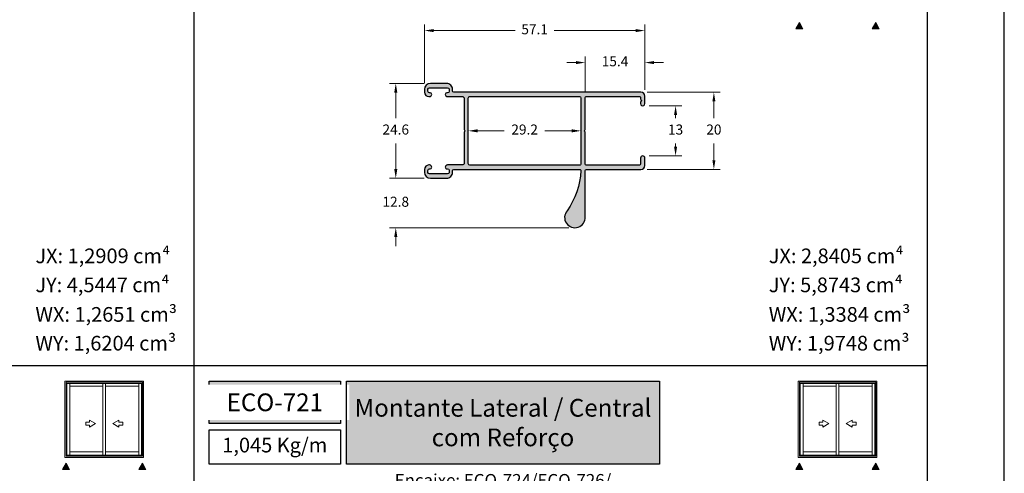
# Model space of a CAD drawing. Units: millimetres. Extents: x 0 to 6176, y 0 to 397.
# Drawn here: x 3839 to 3967, y 92 to 151 of the extents above; entities that cross this region are included whole.
import ezdxf

# ---------------------------------------------------------------- set-up
doc = ezdxf.new("R2010")
doc.units = ezdxf.units.MM
for name, color, linetype in [('Camada 1', 7, 'Continuous'), ('Default', 7, 'Continuous'), ('Layout 2 - Gride', 253, 'Continuous')]:
    doc.layers.add(name, color=color, linetype=linetype)
doc.layers.add('CINZA', color=7, linetype='Continuous', true_color=0x58595a)
doc.layers.add('Cotas-Perfil', color=7, linetype='Continuous', lineweight=0)
doc.layers.add('Level 1', color=7, linetype='Continuous', lineweight=0)
doc.styles.add('Perfil-01', font='TitilliumWeb-Light.ttf', dxfattribs={"height": 1.3})
doc.dimstyles.new('Cota-Perfil 1-2', dxfattribs={"dimtxt": 1.3, "dimasz": 1.2, "dimexe": 0.8, "dimexo": 0.8, "dimgap": 1, "dimtad": 0, "dimtih": 1, "dimtoh": 1, "dimdec": 1, "dimlfac": 2, "dimzin": 11, "dimdsep": 46, "dimtxsty": 'Perfil-01', "dimcen": 0.09, "dimadec": 1, "dimazin": 3, "dimtfac": 1, "dimtdec": 1, "dimtofl": 0, "dimtmove": 0, "dimatfit": 1, "dimfxl": 1, "dimfrac": 2, "dimtzin": 11, "dimlwd": 0, "dimlwe": 0, "dimarcsym": 0})

# ---------------------------------------------------------------- blocks, each defined once
blk = doc.blocks.new('*D502')
at = {"layer": 'Cotas-Perfil', "color": 0, "lineweight": 0}
for p, q in [((3920.582290943238, 139.5690085849976), (3924.804265128075, 139.5690085849976)), ((3924.004265128075, 138.3690085849976), (3924.004265128075, 137.9746809097887)), ((3924.004265128075, 134.2617818060089), (3924.004265128075, 134.6561094812173)), ((3920.596221656383, 133.0617818060089), (3924.804265128075, 133.0617818060089))]:
    blk.add_line(p, q, dxfattribs=at)
at = {"layer": 'Cotas-Perfil', "color": 0}
for points in [[(3924.204265128075, 138.3690085849976), (3923.804265128075, 138.3690085849976), (3924.004265128075, 139.5690085849976)], [(3923.804265128075, 134.2617818060089), (3924.204265128075, 134.2617818060089), (3924.004265128075, 133.0617818060089)]]:
    blk.add_solid(points, dxfattribs=at)
at = {"layer": 'Cotas-Perfil', "color": 0, "insert": (3924.004265128075, 136.315395195503), "char_height": 1.3, "attachment_point": 5, "style": 'Perfil-01'}
blk.add_mtext('13', dxfattribs=at)
blk = doc.blocks.new('*D503')
at = {"layer": 'Cotas-Perfil', "color": 0, "lineweight": 0}
for p, q in [((3912.295343341574, 141.3665223353728), (3912.295343341574, 145.9552796534791)), ((3920.020341474823, 141.6165370404934), (3920.020341474823, 145.9552796534791)), ((3911.095343341574, 145.1552796534791), (3909.895343341574, 145.1552796534791)), ((3921.220341474823, 145.1552796534791), (3922.420341474823, 145.1552796534791))]:
    blk.add_line(p, q, dxfattribs=at)
at = {"layer": 'Cotas-Perfil', "color": 0}
for points in [[(3911.095343341574, 144.9552796534791), (3911.095343341574, 145.355279653479), (3912.295343341574, 145.1552796534791)], [(3921.220341474823, 145.355279653479), (3921.220341474823, 144.9552796534791), (3920.020341474823, 145.1552796534791)]]:
    blk.add_solid(points, dxfattribs=at)
at = {"layer": 'Cotas-Perfil', "color": 0, "insert": (3916.157842408199, 145.1552796534791), "char_height": 1.3, "attachment_point": 5, "style": 'Perfil-01'}
blk.add_mtext('15.4', dxfattribs=at)
blk = doc.blocks.new('*D504')
at = {"layer": 'Cotas-Perfil', "color": 0, "lineweight": 0}
for p, q in [((3897.145351167341, 137.1165296927689), (3897.145351167341, 137.1165296880063)), ((3911.745320741103, 137.1165296927689), (3911.745320741103, 137.1165296880063)), ((3898.345351167341, 136.3165296880063), (3901.812907382794, 136.3165296880063)), ((3910.545320741103, 136.3165296880063), (3907.077764525651, 136.3165296880063))]:
    blk.add_line(p, q, dxfattribs=at)
at = {"layer": 'Cotas-Perfil', "color": 0}
for points in [[(3898.345351167341, 136.5165296880063), (3898.345351167341, 136.1165296880063), (3897.145351167341, 136.3165296880063)], [(3910.545320741103, 136.1165296880063), (3910.545320741103, 136.5165296880063), (3911.745320741103, 136.3165296880063)]]:
    blk.add_solid(points, dxfattribs=at)
at = {"layer": 'Cotas-Perfil', "color": 0, "insert": (3904.445335954222, 136.3165296880063), "char_height": 1.3, "attachment_point": 5, "style": 'Perfil-01'}
blk.add_mtext('29.2', dxfattribs=at)
blk = doc.blocks.new('*D505')
at = {"color": 0, "lineweight": 0}
for p, q in [((3891.445341475432, 142.466522343919), (3886.955685335852, 142.466522343919)), ((3887.755685335852, 141.266522343919), (3887.755685335852, 137.9758080539027)), ((3887.755685335852, 131.366522335315), (3887.755685335852, 134.6572366253313)), ((3891.445341475432, 130.166522335315), (3886.955685335852, 130.166522335315))]:
    blk.add_line(p, q, dxfattribs=at)
at = {"color": 0}
for points in [[(3887.955685335852, 141.266522343919), (3887.555685335852, 141.266522343919), (3887.755685335852, 142.466522343919)], [(3887.555685335852, 131.366522335315), (3887.955685335852, 131.366522335315), (3887.755685335852, 130.166522335315)]]:
    blk.add_solid(points, dxfattribs=at)
at = {"color": 0, "insert": (3887.755685335852, 136.316522339617), "char_height": 1.3, "attachment_point": 5, "style": 'Perfil-01'}
blk.add_mtext('24.6', dxfattribs=at)
blk = doc.blocks.new('*D506')
at = {"color": 0, "lineweight": 0}
for p, q in [((3891.470341474858, 142.4915223434319), (3891.470341474858, 150.0995148028324)), ((3892.670341474858, 149.2995148028324), (3903.202055760555, 149.2995148028324)), ((3918.820341474824, 149.2995148028324), (3908.288627189126, 149.2995148028324)), ((3920.020341474823, 141.6165370404934), (3920.020341474823, 150.0995148028324))]:
    blk.add_line(p, q, dxfattribs=at)
at = {"color": 0}
for points in [[(3892.670341474858, 149.4995148028324), (3892.670341474858, 149.0995148028324), (3891.470341474858, 149.2995148028324)], [(3918.820341474824, 149.0995148028324), (3918.820341474824, 149.4995148028324), (3920.020341474823, 149.2995148028324)]]:
    blk.add_solid(points, dxfattribs=at)
at = {"color": 0, "insert": (3905.745341474841, 149.2995148028324), "char_height": 1.3, "attachment_point": 5, "style": 'Perfil-01'}
blk.add_mtext('57.1', dxfattribs=at)
blk = doc.blocks.new('*D507')
at = {"color": 0, "lineweight": 0}
for p, q in [((3920.320341474858, 141.3165223358021), (3929.766359454226, 141.3165223358021)), ((3928.966359454226, 140.1165223358021), (3928.966359454226, 137.9758080500878)), ((3928.966359454226, 132.5165223358021), (3928.966359454226, 134.6572366215164)), ((3920.320341474858, 131.3165223358021), (3929.766359454226, 131.3165223358021))]:
    blk.add_line(p, q, dxfattribs=at)
at = {"color": 0}
for points in [[(3929.166359454226, 140.1165223358021), (3928.766359454226, 140.1165223358021), (3928.966359454226, 141.3165223358021)], [(3928.766359454226, 132.5165223358021), (3929.166359454226, 132.5165223358021), (3928.966359454226, 131.3165223358021)]]:
    blk.add_solid(points, dxfattribs=at)
at = {"color": 0, "insert": (3928.966359454226, 136.3165223358021), "char_height": 1.3, "attachment_point": 5, "style": 'Perfil-01'}
blk.add_mtext('20', dxfattribs=at)
blk = doc.blocks.new('*D508')
at = {"color": 0, "lineweight": 0}
for p, q in [((3887.755685335852, 131.366522335315), (3887.755685335852, 132.566522335315)), ((3891.445341475432, 130.166522335315), (3886.955685335852, 130.166522335315)), ((3910.163954073977, 123.7665370408229), (3886.955685335852, 123.7665370408229)), ((3887.755685335852, 122.5665370408229), (3887.755685335852, 121.3665370408229))]:
    blk.add_line(p, q, dxfattribs=at)
at = {"color": 0}
for points in [[(3887.555685335852, 131.366522335315), (3887.955685335852, 131.366522335315), (3887.755685335852, 130.166522335315)], [(3887.955685335852, 122.5665370408229), (3887.555685335852, 122.5665370408229), (3887.755685335852, 123.7665370408229)]]:
    blk.add_solid(points, dxfattribs=at)
at = {"color": 0, "insert": (3887.755685335852, 126.9665296880689), "char_height": 1.3, "attachment_point": 5, "style": 'Perfil-01'}
blk.add_mtext('12.8', dxfattribs=at)

msp = doc.modelspace()

# ---------------------------------------------------------------- hatches: boundary and pattern name
at = {"layer": 'Camada 1'}
h = msp.add_hatch(color=7, dxfattribs=at)
edge = h.paths.add_edge_path(flags=16)
edge.add_line((3911.545343341064, 131.8665223358023), (3897.345343341065, 131.8665223403798))
edge.add_line((3897.345343341065, 131.8665223403798), (3897.345343341507, 131.866522340247))
edge.add_arc((3897.345343341574, 132.0665223402473), 0.1999999999999318, 180, 269.99999998111, ccw=False)
edge.add_line((3897.145343341574, 132.0665223402473), (3897.145343341065, 132.0665223403801))
edge.add_line((3897.145343341065, 132.0665223403801), (3897.145343341065, 140.5665223403801))
edge.add_line((3897.145343341065, 140.5665223403801), (3897.145343341574, 140.5665223402268))
edge.add_arc((3897.345343341574, 140.5665223402268), 0.1999999999998181, 89.99999998032843, 180, ccw=False)
edge.add_line((3897.345343341642, 140.7665223402266), (3897.345343341065, 140.7665223403799))
edge.add_line((3897.345343341065, 140.7665223403799), (3911.545343341064, 140.7665223358019))
edge.add_line((3911.545343341064, 140.7665223358019), (3911.545343341642, 140.7665223353808))
edge.add_arc((3911.545343341574, 140.5665223353806), 0.2000000000000455, 0, 89.99999998032843, ccw=False)
edge.add_line((3911.745343341574, 140.566522335381), (3911.745343341065, 140.5665223358021))
edge.add_line((3911.745343341065, 140.5665223358021), (3911.745343341065, 132.0665223358021))
edge.add_line((3911.745343341065, 132.0665223358021), (3911.745343341574, 132.0665223355679))
edge.add_arc((3911.545343341574, 132.0665223355679), 0.2000000000000455, 269.99999998111, 360, ccw=False)
edge = h.paths.add_edge_path()
edge.add_line((3895.270341474858, 131.3165223358021), (3911.581823046256, 131.3165223358021))
edge.add_line((3911.581823046256, 131.3165223358021), (3911.581823047006, 131.3165223355657))
edge.add_arc((3911.581823047007, 131.166522335566), 0.1500000000000909, -2.9989646730534787, 90.00000000034743, ccw=False)
edge.add_arc((3901.7453128161, 131.6818537602392), 9.999999999999911, 325.1023583333341, 357.00103532695437, ccw=False)
edge.add_arc((3910.963954073978, 125.0992699713131), 1.33273293049, 139.7301734011824, 362.6021152423855)
edge.add_line((3912.295312816082, 125.1597758704868), (3912.295312816452, 125.1597758698456))
edge.add_line((3912.295312816451, 125.1597758698456), (3912.295312816451, 131.166522335802))
edge.add_line((3912.295312816451, 131.166522335802), (3912.295312816082, 131.1665223355724))
edge.add_arc((3912.445312816082, 131.1665223355724), 0.1499999999998636, 90.00000000034743, 180, ccw=False)
edge.add_line((3912.445312816081, 131.3165223355729), (3912.445312816452, 131.3165223358021))
edge.add_line((3912.445312816452, 131.3165223358021), (3919.520341474858, 131.3165223358021))
edge.add_line((3919.520341474858, 131.3165223358021), (3919.520341475577, 131.3165223356298))
edge.add_arc((3919.520341475573, 131.8165223356298), 0.5, 270.000000000469, 359.9999999960917)
edge.add_line((3920.020341475573, 131.8165223355957), (3920.020341474858, 131.8165223358021))
edge.add_line((3920.020341474858, 131.8165223358021), (3920.020341474858, 132.7915296877111))
edge.add_line((3920.020341474858, 132.7915296877111), (3920.02034147564, 132.7915296881299))
edge.add_arc((3919.74534147564, 132.7915296881495), 0.2749999999996362, 359.9999999959259, 539.9999999323516)
edge.add_line((3919.47034147564, 132.7915296884742), (3919.470341474858, 132.7915296877111))
edge.add_line((3919.470341474858, 132.7915296877111), (3919.470341474858, 132.0165223358019))
edge.add_line((3919.470341474858, 132.0165223358019), (3919.470341475615, 132.0165223356287))
edge.add_arc((3919.320341475616, 132.0165223356287), 0.1499999999998636, -89.99999999913149, 1.737134880386293e-10, ccw=False)
edge.add_line((3919.320341475618, 131.866522335629), (3919.320341474858, 131.8665223358023))
edge.add_line((3919.320341474858, 131.8665223358023), (3912.495343341065, 131.8665223358023))
edge.add_line((3912.495343341065, 131.8665223358023), (3912.495343341575, 131.8665223355758))
edge.add_arc((3912.495343341574, 132.0665223355757), 0.1999999999997044, 180, 270.00000000039086, ccw=False)
edge.add_line((3912.295343341574, 132.0665223355757), (3912.295343341064, 132.0665223358021))
edge.add_line((3912.295343341064, 132.0665223358021), (3912.295343341064, 136.1050291719482))
edge.add_line((3912.295343341064, 136.1050291719482), (3912.295343341574, 136.1050291723616))
edge.add_arc((3912.145343341573, 136.1050291723616), 0.1500000000003183, 0, 44.54044453545217)
edge.add_line((3912.252256667539, 136.2102410572936), (3912.252256666972, 136.2102410573818))
edge.add_line((3912.252256666972, 136.2102410573818), (3912.14766677165, 136.3165223358021))
edge.add_line((3912.14766677165, 136.3165223358021), (3912.252256666972, 136.4228036142224))
edge.add_line((3912.252256666972, 136.4228036142224), (3912.252256667539, 136.4228036136535))
edge.add_arc((3912.145343341574, 136.528015498586), 0.1500000000000817, 315.459555464457, 359.9999999998263)
edge.add_line((3912.295343341574, 136.5280154985855), (3912.295343341064, 136.5280154981303))
edge.add_line((3912.295343341064, 136.5280154981303), (3912.295343341064, 140.5665223358021))
edge.add_line((3912.295343341064, 140.5665223358021), (3912.295343341574, 140.5665223353728))
edge.add_arc((3912.495343341574, 140.5665223353733), 0.1999999999998181, 89.9999999996092, 180, ccw=False)
edge.add_line((3912.495343341575, 140.7665223353731), (3912.495343341065, 140.7665223358024))
edge.add_line((3912.495343341065, 140.7665223358019), (3919.320341474858, 140.7665223358019))
edge.add_line((3919.320341474858, 140.7665223358019), (3919.320341475617, 140.7665223353181))
edge.add_arc((3919.320341475617, 140.6165223353185), 0.1499999999996362, -1.737134880386293e-10, 90, ccw=False)
edge.add_line((3919.470341475616, 140.6165223353185), (3919.470341474858, 140.6165223358023))
edge.add_line((3919.470341474858, 140.6165223358023), (3919.470341474858, 140.4411506951271))
edge.add_line((3919.470341474858, 140.4411506951271), (3919.470341475433, 140.4411506949666))
edge.add_arc((3919.620341475432, 140.4411506949662), 0.1499999999998636, 179.9999999998263, 224.9999995875845)
edge.add_line((3919.514275457491, 140.3350846785518), (3919.514275457218, 140.3350846790133))
edge.add_line((3919.514275457218, 140.3350846790133), (3919.620341474858, 140.2290186583216))
edge.add_line((3919.620341474857, 140.2290186583216), (3919.514275457218, 140.1229526422078))
edge.add_line((3919.514275457218, 140.1229526422078), (3919.514275458254, 140.1229526419067))
edge.add_arc((3919.620341475432, 140.0168866247293), 0.1499999999998163, 135.0000000002456, 180.0000000001737)
edge.add_line((3919.470341475433, 140.0168866247288), (3919.470341474858, 140.0168866245683))
edge.add_line((3919.470341474858, 140.0168866245683), (3919.470341474858, 139.8415149838931))
edge.add_line((3919.470341474858, 139.8415149838931), (3919.470341475615, 139.8415149827977))
edge.add_arc((3919.745341475615, 139.8415149827981), 0.2749999999996362, 180, 360.002088400148)
edge.add_line((3920.020341475432, 139.8415250063993), (3920.020341474858, 139.8415250061719))
edge.add_line((3920.020341474858, 139.8415250061719), (3920.020341474858, 140.8165223358021))
edge.add_line((3920.020341474858, 140.8165223358021), (3920.020341475572, 140.8165223353519))
edge.add_arc((3919.520341475572, 140.8165223353174), 0.5, 0, 89.99999999953101)
edge.add_line((3919.520341475576, 141.3165223353174), (3919.520341474857, 141.3165223358021))
edge.add_line((3919.520341474858, 141.3165223358021), (3895.270341474858, 141.3165223358021))
edge.add_line((3895.270341474858, 141.3165223358021), (3895.270341475602, 141.3165223350391))
edge.add_arc((3895.270341475602, 141.4665223350391), 0.1499999999999773, 180, 270, ccw=False)
edge.add_line((3895.120341475601, 141.4665223350391), (3895.120341474857, 141.4665223358022))
edge.add_line((3895.120341474857, 141.4665223358022), (3895.120341474857, 141.6915223434319))
edge.add_line((3895.120341474857, 141.6915223434319), (3895.120341475601, 141.6915223439194))
edge.add_arc((3894.345341475602, 141.6915223439194), 0.7749999999998636, 360, 450)
edge.add_line((3894.345341475602, 142.466522343919), (3894.345341474858, 142.4665223434315))
edge.add_line((3894.345341474858, 142.4665223434315), (3892.245341474858, 142.4665223434315))
edge.add_line((3892.245341474857, 142.4665223434315), (3892.245341475431, 142.466522343919))
edge.add_arc((3892.245341475432, 141.6915223439194), 0.7749999999999773, 90.00000000003362, 180)
edge.add_line((3891.470341475432, 141.6915223439194), (3891.470341474857, 141.6915223434319))
edge.add_line((3891.470341474858, 141.6915223434319), (3891.470341474858, 141.3165223434319))
edge.add_line((3891.470341474858, 141.3165223434319), (3891.470341475432, 141.3165223439194))
edge.add_arc((3892.045341475432, 141.3165223439194), 0.5750000000000455, 180, 270)
edge.add_line((3892.045341475432, 140.7415223439191), (3892.045341474858, 140.7415223434316))
edge.add_line((3892.045341474858, 140.7415223434321), (3892.117186002889, 140.7415223434321))
edge.add_line((3892.117186002889, 140.7415223434321), (3892.117186002431, 140.7415223439264))
edge.add_arc((3892.117183971099, 141.0415223439193), 0.3000000000000105, 270.0003879557211, 360)
edge.add_arc((3892.217183971099, 141.0415223439188), 0.2000000000000455, 0, 90.00000000013027)
edge.add_line((3892.217183971099, 141.2415223439191), (3892.217183970356, 141.2415223434316))
edge.add_line((3892.217183970356, 141.2415223434321), (3892.120341474858, 141.2415223434321))
edge.add_line((3892.120341474857, 141.2415223434321), (3892.120341475431, 141.2415223439195))
edge.add_arc((3892.120341475432, 141.4415223439194), 0.1999999999999318, 180, 270, ccw=False)
edge.add_line((3891.920341475432, 141.4415223439194), (3891.920341474858, 141.4415223434319))
edge.add_line((3891.920341474858, 141.4415223434319), (3891.920341474858, 141.6915223434319))
edge.add_line((3891.920341474858, 141.6915223434319), (3891.920341475432, 141.6915223439194))
edge.add_arc((3892.120341475432, 141.6915223439194), 0.1999999999998181, 90, 180, ccw=False)
edge.add_line((3892.120341475432, 141.8915223439192), (3892.120341474858, 141.8915223434317))
edge.add_line((3892.120341474857, 141.8915223434317), (3894.470341473332, 141.8915223434317))
edge.add_line((3894.470341473332, 141.8915223434317), (3894.470341473906, 141.8915223439192))
edge.add_arc((3894.470341473907, 141.6915223439194), 0.1999999999998181, 0, 90, ccw=False)
edge.add_line((3894.670341473906, 141.6915223439194), (3894.670341473332, 141.6915223434319))
edge.add_line((3894.670341473332, 141.6915223434319), (3894.670341473332, 141.4415223434319))
edge.add_line((3894.670341473332, 141.4415223434319), (3894.670341473905, 141.4415223439194))
edge.add_arc((3894.470341473907, 141.4415223439194), 0.1999999999998181, 270, 360, ccw=False)
edge.add_line((3894.470341473907, 141.2415223439191), (3894.470341473332, 141.2415223434316))
edge.add_line((3894.470341473332, 141.2415223434321), (3894.371671091545, 141.2415223434321))
edge.add_line((3894.371671091546, 141.2415223434321), (3894.371671092272, 141.2415223439195))
edge.add_arc((3894.371671092271, 141.0415223439193), 0.1999999999999318, 90, 179.9999926069945)
edge.add_arc((3894.471671092272, 141.0415223310158), 0.2999999999997296, 179.9999926068643, 270.0004272502918)
edge.add_line((3894.471673329349, 140.7415223310238), (3894.471673330078, 140.7415223312239))
edge.add_line((3894.471673330078, 140.7415223312244), (3896.445343341064, 140.7415223403798))
edge.add_line((3896.445343341065, 140.7415223403798), (3896.445343340869, 140.7415223402506))
edge.add_arc((3896.445343341573, 140.5915223402505), 0.1499999999998636, 0, 90.00000026923612, ccw=False)
edge.add_line((3896.595343341574, 140.5915223402505), (3896.595343341065, 140.5915223403802))
edge.add_line((3896.595343341065, 140.5915223403802), (3896.595343341065, 136.5286879872203))
edge.add_line((3896.595343341065, 136.5286879872199), (3896.595343341573, 136.5286879874877))
edge.add_arc((3896.745343341574, 136.5286879874877), 0.1500000000000909, 180, 225.0000000005834)
edge.add_line((3896.639277324397, 136.4226219703085), (3896.639277324951, 136.42262196958))
edge.add_line((3896.639277324951, 136.42262196958), (3896.745376954151, 136.3165223403796))
edge.add_line((3896.745376954151, 136.3165223403801), (3896.639277324951, 136.210422709654))
edge.add_line((3896.639277324951, 136.210422709654), (3896.639277324397, 136.210422710167))
edge.add_arc((3896.745343341574, 136.1043566929877), 0.1499999999998967, 134.9999999992324, 180)
edge.add_line((3896.595343341574, 136.1043566929877), (3896.595343341065, 136.1043566935407))
edge.add_line((3896.595343341065, 136.1043566935402), (3896.595343341065, 132.04152234038))
edge.add_line((3896.595343341065, 132.04152234038), (3896.595343341573, 132.0415223402235))
edge.add_arc((3896.445343341573, 132.0415223402235), 0.1499999999998636, 270.0000002506501, 360, ccw=False)
edge.add_line((3896.44534334223, 131.8915223402234), (3896.445343342591, 131.8915223403799))
edge.add_line((3896.445343342591, 131.8915223403799), (3894.471671091546, 131.8915223312245))
edge.add_line((3894.471671091545, 131.8915223312245), (3894.471671090963, 131.8915223310125))
edge.add_arc((3894.471671092272, 131.5915223310124), 0.2999999999999545, 90.00000024986845, 179.9999975350135)
edge.add_arc((3894.371671092271, 131.5915223353147), 0.2000000000000457, 179.9999975350569, 270.0000000001303)
edge.add_line((3894.371671092272, 131.3915223353144), (3894.371671091546, 131.3915223358019))
edge.add_line((3894.371671091546, 131.3915223358019), (3894.470341473332, 131.3915223358019))
edge.add_line((3894.470341473332, 131.3915223358019), (3894.470341473906, 131.3915223353144))
edge.add_arc((3894.470341473907, 131.1915223353146), 0.1999999999998181, 0, 90, ccw=False)
edge.add_line((3894.670341473906, 131.1915223353146), (3894.670341473332, 131.1915223358021))
edge.add_line((3894.670341473332, 131.1915223358021), (3894.670341473332, 130.9415223358021))
edge.add_line((3894.670341473332, 130.9415223358021), (3894.670341473905, 130.9415223353146))
edge.add_arc((3894.470341473907, 130.9415223353146), 0.1999999999998181, 270, 360, ccw=False)
edge.add_line((3894.470341473907, 130.7415223353148), (3894.470341473332, 130.7415223358023))
edge.add_line((3894.470341473332, 130.7415223358023), (3892.120341474857, 130.7415223358023))
edge.add_line((3892.120341474857, 130.7415223358023), (3892.120341475431, 130.7415223353148))
edge.add_arc((3892.120341475432, 130.9415223353146), 0.1999999999999318, 180, 270, ccw=False)
edge.add_line((3891.920341475432, 130.9415223353146), (3891.920341474858, 130.9415223358021))
edge.add_line((3891.920341474858, 130.9415223358021), (3891.920341474858, 131.1915223358021))
edge.add_line((3891.920341474858, 131.1915223358021), (3891.920341475432, 131.1915223353146))
edge.add_arc((3892.120341475432, 131.1915223353146), 0.1999999999998181, 90, 180, ccw=False)
edge.add_line((3892.120341475432, 131.3915223353144), (3892.120341474858, 131.3915223358019))
edge.add_line((3892.120341474857, 131.3915223358019), (3892.217183970356, 131.3915223358019))
edge.add_line((3892.217183970356, 131.3915223358019), (3892.217183971099, 131.3915223353144))
edge.add_arc((3892.217183971099, 131.5915223353147), 0.2000000000001592, 270, 360)
edge.add_arc((3892.117183971099, 131.5915223353147), 0.2999999999999545, 360, 449.9996120442789)
edge.add_line((3892.117186002431, 131.8915223353081), (3892.117186002889, 131.8915223358024))
edge.add_line((3892.117186002889, 131.8915223358019), (3892.045341474858, 131.8915223358019))
edge.add_line((3892.045341474858, 131.8915223358019), (3892.045341475432, 131.8915223353144))
edge.add_arc((3892.045341475432, 131.3165223353146), 0.5749999999999318, 90, 180)
edge.add_line((3891.470341475432, 131.3165223353146), (3891.470341474857, 131.3165223358021))
edge.add_line((3891.470341474858, 131.3165223358021), (3891.470341474858, 130.9415223358021))
edge.add_line((3891.470341474858, 130.9415223358021), (3891.470341475432, 130.9415223353146))
edge.add_arc((3892.245341475432, 130.9415223353146), 0.775000000000091, 180, 269.9999999999663)
edge.add_line((3892.245341475432, 130.166522335315), (3892.245341474858, 130.1665223358025))
edge.add_line((3892.245341474857, 130.166522335802), (3894.345341474857, 130.166522335802))
edge.add_line((3894.345341474858, 130.166522335802), (3894.345341475602, 130.1665223353145))
edge.add_arc((3894.345341475602, 130.9415223353146), 0.7749999999999773, 270, 360)
edge.add_line((3895.120341475601, 130.9415223353146), (3895.120341474857, 130.9415223358021))
edge.add_line((3895.120341474857, 130.9415223358021), (3895.120341474857, 131.166522335802))
edge.add_line((3895.120341474857, 131.166522335802), (3895.120341475601, 131.166522335039))
edge.add_arc((3895.270341475602, 131.1665223350394), 0.1500000000000909, 90, 180, ccw=False)
at = {"layer": 'Camada 1', "true_color": 0xd2321a}
h = msp.add_hatch(color=22, dxfattribs=at)
h.dxf.hatch_style = 1
h.paths.add_polyline_path([(3863.587136781627, 103.9138514254821), (3863.587136781627, 98.39745897855961), (3880.587136781627, 98.39745897855961), (3880.587136781627, 103.9138514254821)])
h.paths.add_polyline_path([(3881.387136781627, 103.9138514254821), (3881.387136781627, 93.14633225101285), (3921.901057143929, 93.14633225101285), (3921.901057143929, 103.9138514254821)])
at = {"layer": 'Level 1', "linetype": 'Continuous'}
for points in [[(3939.585530204629, 149.5416699380819), (3940.039662764746, 150.32825073851), (3940.493795324222, 149.5416699380819)], [(3844.585538107666, 92.47337884289415), (3845.039670667841, 93.2599596433222), (3845.493803227318, 92.47337884289415)], [(3939.585538107666, 92.47337884289415), (3940.039670667841, 93.2599596433222), (3940.493803227318, 92.47337884289415)]]:
    msp.add_hatch(color=8, dxfattribs=at).paths.add_polyline_path(points)
at = {"layer": 'Level 1', "linetype": 'Continuous', "extrusion": (0, 0, -1)}
for points in [[(-3950.388993651362, 149.5416699380819), (-3949.934861091129, 150.32825073851), (-3949.480728531652, 149.5416699380819)], [(-3855.389001554399, 92.47337884289415), (-3854.934868994224, 93.2599596433222), (-3854.480736434748, 92.47337884289415)], [(-3950.389001554399, 92.47337884289415), (-3949.934868994224, 93.2599596433222), (-3949.480736434748, 92.47337884289415)]]:
    msp.add_hatch(color=8, dxfattribs=at).paths.add_polyline_path(points)

# ---------------------------------------------------------------- linework, layer by layer
at = {"layer": 'Camada 1', "color": 22, "true_color": 0xd2321a}
for p, q in [((3861.587136781627, 260.2584457235535), (3861.587136781627, 28.74155427644655)), ((3766.587136781627, 105.9138514254821), (3956.587136781627, 105.9138514254821))]:
    msp.add_line(p, q, dxfattribs=at)
at = {"layer": 'Camada 1', "color": 7}
for points in [[(3895.270341474858, 131.3165223358021), (3911.581823046256, 131.3165223358021), (3911.581823047006, 131.3165223355657, -0.42962855465513), (3911.731617619051, 131.1586746488958), (3911.731617619051, 131.1586746488958, -0.1400900253289306), (3909.94706706703, 125.9607326107323), (3909.94706706703, 125.9607326107323, 1.466934120716677), (3912.295312816082, 125.1597758704868), (3912.295312816451, 125.1597758698456), (3912.295312816451, 131.166522335802), (3912.295312816082, 131.1665223355728, -0.4142135623709283), (3912.445312816081, 131.3165223355729), (3912.445312816452, 131.3165223358021), (3919.520341474858, 131.3165223358021), (3919.520341475577, 131.3165223356298, 0.4142135623509937), (3920.020341475573, 131.8165223355957), (3920.020341474858, 131.8165223358021), (3920.020341474858, 132.7915296877111), (3920.020341475639, 132.7915296881299, 0.9999999994451577), (3919.47034147564, 132.7915296884742), (3919.470341474858, 132.7915296877111), (3919.470341474858, 132.0165223358019), (3919.470341475615, 132.0165223356291, -0.4142135623696282), (3919.320341475618, 131.866522335629), (3919.320341474858, 131.8665223358023), (3912.495343341065, 131.8665223358023), (3912.495343341575, 131.8665223355758, -0.4142135623752618), (3912.295343341574, 132.0665223355757), (3912.295343341064, 132.0665223358021), (3912.295343341064, 136.1050291719482), (3912.295343341574, 136.1050291723616, 0.1968286691285984), (3912.252256667539, 136.2102410572936), (3912.252256666972, 136.2102410573818), (3912.14766677165, 136.3165223358021), (3912.252256666972, 136.4228036142224), (3912.252256667539, 136.4228036136535, 0.1968286691285984), (3912.295343341574, 136.5280154985855), (3912.295343341064, 136.5280154981303), (3912.295343341064, 140.5665223358021), (3912.295343341574, 140.5665223353728, -0.4142135623752618), (3912.495343341575, 140.7665223353731), (3912.495343341065, 140.7665223358019), (3919.320341474858, 140.7665223358019), (3919.320341475617, 140.7665223353181, -0.4142135623735284), (3919.470341475616, 140.6165223353185), (3919.470341474858, 140.6165223358023), (3919.470341474858, 140.4411506951271), (3919.470341475433, 140.4411506949666, 0.1989123655100728), (3919.514275457491, 140.3350846785518), (3919.514275457218, 140.3350846790133), (3919.620341474857, 140.2290186583216), (3919.514275457218, 140.1229526422078), (3919.514275458254, 140.1229526419067, 0.198912367379658), (3919.470341475433, 140.0168866247288), (3919.470341474858, 140.0168866245683), (3919.470341474858, 139.8415149838931), (3919.470341475615, 139.8415149827977, 1.000018224895595), (3920.020341475432, 139.8415250063993), (3920.020341474858, 139.8415250061719), (3920.020341474858, 140.8165223358021), (3920.020341475572, 140.8165223353519, 0.4142135623505604), (3919.520341475576, 141.3165223353174), (3919.520341474858, 141.3165223358021), (3895.270341474858, 141.3165223358021), (3895.270341475602, 141.3165223350391, -0.414213562373095), (3895.120341475601, 141.4665223350391), (3895.120341474857, 141.4665223358022), (3895.120341474857, 141.6915223434319), (3895.120341475601, 141.6915223439194, 0.414213562373095), (3894.345341475602, 142.466522343919), (3894.345341474858, 142.4665223434315), (3892.245341474857, 142.4665223434315), (3892.245341475432, 142.466522343919, 0.414213562373095), (3891.470341475432, 141.6915223439194), (3891.470341474858, 141.6915223434319), (3891.470341474858, 141.3165223434319), (3891.470341475432, 141.3165223439194, 0.414213562373095), (3892.045341475432, 140.7415223439191), (3892.045341474858, 140.7415223434321), (3892.117186002889, 140.7415223434321), (3892.117186002431, 140.7415223439259, 0.4142115791635104), (3892.417183971099, 141.0415223439193, 0.414213562373095), (3892.217183971099, 141.2415223439191), (3892.217183970356, 141.2415223434321), (3892.120341474857, 141.2415223434321), (3892.120341475432, 141.2415223439191, -0.414213562373095), (3891.920341475432, 141.4415223439194), (3891.920341474858, 141.4415223434319), (3891.920341474858, 141.6915223434319), (3891.920341475432, 141.6915223439194, -0.414213562373095), (3892.120341475432, 141.8915223439192), (3892.120341474857, 141.8915223434317), (3894.470341473332, 141.8915223434317), (3894.470341473907, 141.8915223439192, -0.414213562373095), (3894.670341473906, 141.6915223439194), (3894.670341473332, 141.6915223434319), (3894.670341473332, 141.4415223434319), (3894.670341473906, 141.4415223439194, -0.414213562373095), (3894.470341473907, 141.2415223439191), (3894.470341473332, 141.2415223434321), (3894.371671091546, 141.2415223434321), (3894.371671092271, 141.2415223439191, 0.4142135245803182), (3894.171671092271, 141.0415223697257), (3894.171671092271, 141.0415223697257, 0.4142157842507431), (3894.471673329349, 140.7415223310238), (3894.471673330078, 140.7415223312244), (3896.445343341065, 140.7415223403798), (3896.445343340868, 140.7415223402506, -0.4142135637494422), (3896.595343341574, 140.5915223402505), (3896.595343341065, 140.5915223403802), (3896.595343341065, 136.5286879872199), (3896.595343341574, 136.5286879874877, 0.1989123673819652), (3896.639277324397, 136.4226219703085), (3896.639277324951, 136.42262196958), (3896.745376954151, 136.3165223403801), (3896.639277324951, 136.210422709654), (3896.639277324397, 136.210422710167, 0.1989123673835033), (3896.595343341574, 136.1043566929877), (3896.595343341065, 136.1043566935402), (3896.595343341065, 132.04152234038), (3896.595343341574, 132.0415223402235, -0.4142135610920867), (3896.44534334223, 131.8915223402234), (3896.445343342591, 131.8915223403799), (3894.471671091545, 131.8915223312245), (3894.471671090964, 131.8915223310125, 0.4142135484952167), (3894.171671092271, 131.591522343919), (3894.171671092271, 131.591522343919, 0.4142135749742989), (3894.371671092272, 131.3915223353144), (3894.371671091546, 131.3915223358019), (3894.470341473332, 131.3915223358019), (3894.470341473907, 131.3915223353144, -0.414213562373095), (3894.670341473906, 131.1915223353146), (3894.670341473332, 131.1915223358021), (3894.670341473332, 130.9415223358021), (3894.670341473906, 130.9415223353146, -0.414213562373095), (3894.470341473907, 130.7415223353148), (3894.470341473332, 130.7415223358023), (3892.120341474857, 130.7415223358023), (3892.120341475432, 130.7415223353148, -0.414213562373095), (3891.920341475432, 130.9415223353146), (3891.920341474858, 130.9415223358021), (3891.920341474858, 131.1915223358021), (3891.920341475432, 131.1915223353146, -0.414213562373095), (3892.120341475432, 131.3915223353144), (3892.120341474857, 131.3915223358019), (3892.217183970356, 131.3915223358019), (3892.217183971099, 131.3915223353144, 0.414213562373095), (3892.417183971099, 131.5915223353147, 0.4142115791635104), (3892.117186002431, 131.8915223353081), (3892.117186002889, 131.8915223358019), (3892.045341474858, 131.8915223358019), (3892.045341475432, 131.8915223353144, 0.414213562373095), (3891.470341475432, 131.3165223353146), (3891.470341474858, 131.3165223358021), (3891.470341474858, 130.9415223358021), (3891.470341475432, 130.9415223353146, 0.414213562373095), (3892.245341475432, 130.166522335315), (3892.245341474857, 130.166522335802), (3894.345341474858, 130.166522335802), (3894.345341475602, 130.166522335315, 0.414213562373095), (3895.120341475601, 130.9415223353146), (3895.120341474857, 130.9415223358021), (3895.120341474857, 131.166522335802), (3895.120341475601, 131.1665223350394, -0.414213562373095), (3895.270341475602, 131.3165223350391)], [(3911.545343341064, 131.8665223358023), (3897.345343341065, 131.8665223403798), (3897.345343341507, 131.8665223402475, -0.4142135622764561), (3897.145343341574, 132.0665223402473), (3897.145343341065, 132.0665223403801), (3897.145343341065, 140.5665223403801), (3897.145343341574, 140.5665223402268, -0.4142135624732009), (3897.345343341642, 140.7665223402266), (3897.345343341065, 140.7665223403799), (3911.545343341064, 140.7665223358019), (3911.545343341642, 140.7665223353808, -0.4142135622729892), (3911.745343341574, 140.566522335381), (3911.745343341065, 140.5665223358021), (3911.745343341065, 132.0665223358021), (3911.745343341574, 132.0665223355679, -0.414213562469734), (3911.545343341507, 131.8665223355677)]]:
    msp.add_lwpolyline(points, format="xyb", dxfattribs=at)
at = {"layer": 'Camada 1', "color": 22, "true_color": 0xe5351c}
msp.add_lwpolyline([(3863.587136781627, 103.9138514254821), (3880.587136781627, 103.9138514254821), (3880.587136781627, 98.39745897855961), (3863.587136781627, 98.39745897855961)], close=True, dxfattribs=at)
at = {"layer": 'Default', "color": 7}
msp.add_lwpolyline([(3756.587136781628, 0), (3966.587136781628, 0), (3966.587136781628, 297), (3756.587136781628, 297), (3756.587136781628, 0)], dxfattribs=at)
at = {"layer": 'Layout 2 - Gride', "color": 7}
msp.add_lwpolyline([(3766.587136781627, 260.2584457235535), (3956.587136781628, 260.2584457235535), (3956.587136781628, 28.74155427644655), (3766.587136781627, 28.74155427644655)], close=True, dxfattribs=at)
at = {"layer": 'Level 1', "color": 8, "linetype": 'Continuous'}
for p, q in [((3844.887271834651, 94.02281216726375), (3844.887270667879, 103.9138514254821)), ((3855.087268994245, 103.9138514254821), (3844.887270667879, 103.9138514254821)), ((3845.039671834614, 94.17521216728461), (3845.039670667841, 103.7614514254613)), ((3854.934868994224, 103.7614514254613), (3845.039670667841, 103.7614514254613)), ((3854.934868972629, 103.5837314255416), (3845.039670689494, 103.5837314255416)), ((3845.159671834609, 94.29136256707103), (3845.159670667837, 103.5837314255416)), ((3845.535271834638, 94.29136256707103), (3845.535270667865, 103.5837314255416)), ((3849.807270201153, 103.5837314255416), (3849.807271367926, 94.29136256707103)), ((3850.167270201139, 103.5837314255416), (3850.16727136797, 94.29136256707103)), ((3854.469269734455, 103.5837314255416), (3854.469270901228, 94.29136256707103)), ((3854.814867827457, 94.29136256707103), (3854.814868994229, 103.5837314255416)), ((3854.934867827452, 94.17521216728461), (3854.934868994224, 103.7614514254613)), ((3855.087267827415, 94.02281216726375), (3855.087268994245, 103.9138514254821)), ((3939.887271834651, 94.02281216726375), (3939.887270667879, 103.9138514254821)), ((3950.087268994245, 103.9138514254821), (3939.887270667879, 103.9138514254821)), ((3940.039671834614, 94.17521216728461), (3940.039670667841, 103.7614514254613)), ((3949.934868994224, 103.7614514254613), (3940.039670667841, 103.7614514254613)), ((3949.934868972629, 103.5837314255416), (3940.039670689494, 103.5837314255416)), ((3940.159671834609, 94.29136256707103), (3940.159670667837, 103.5837314255416)), ((3940.535271834638, 94.29136256707103), (3940.535270667865, 103.5837314255416)), ((3944.807270201153, 103.5837314255416), (3944.807271367926, 94.29136256707103)), ((3945.167270201139, 103.5837314255416), (3945.16727136797, 94.29136256707103)), ((3949.469269734455, 103.5837314255416), (3949.469270901228, 94.29136256707103)), ((3949.814867827457, 94.29136256707103), (3949.814868994229, 103.5837314255416)), ((3949.934867827452, 94.17521216728461), (3949.934868994224, 103.7614514254613)), ((3950.087267827415, 94.02281216726375), (3950.087268994245, 103.9138514254821)), ((3845.535270667865, 103.2314114255944), (3849.807270667862, 103.2314114255944)), ((3849.807269721406, 103.2314147852242), (3849.807269721406, 94.7454707851514)), ((3850.167270201139, 103.2314114255944), (3854.469270201106, 103.2314114255944)), ((3854.469269254708, 103.2314147852242), (3854.469269254708, 94.7454707851514)), ((3940.535270667865, 103.2314114255944), (3944.807270667862, 103.2314114255944)), ((3944.807269721406, 103.2314147852242), (3944.807269721406, 94.7454707851514)), ((3945.167270201139, 103.2314114255944), (3949.469270201106, 103.2314114255944)), ((3949.469269254708, 103.2314147852242), (3949.469269254708, 94.7454707851514)), ((3847.585505688036, 98.57086472675407), (3848.076512807919, 98.57086472675407)), ((3847.585505688036, 98.21850800708604), (3847.585505688036, 98.57086472675407)), ((3848.076512807919, 98.21850800708604), (3847.585505688036, 98.21850800708604)), ((3848.076512807919, 98.84881880666332), (3848.863093608347, 98.39468624707048)), ((3848.076512807919, 98.57086472675407), (3848.076512807919, 98.84881880666332)), ((3848.863093608347, 98.39468624707048), (3848.076512807919, 97.94055368701198)), ((3848.076512807919, 97.94055368701198), (3848.076512807919, 98.21850800708604)), ((3851.898029927918, 98.84881880666332), (3851.111449128247, 98.39468624707048)), ((3851.111449128247, 98.39468624707048), (3851.898029927918, 97.94055368701198)), ((3851.898029927918, 98.57086472675407), (3851.898029927918, 98.84881880666332)), ((3852.389037288024, 98.57086472675407), (3851.898029927918, 98.57086472675407)), ((3851.898029927918, 98.21850800708604), (3852.389037288024, 98.21850800708604)), ((3851.898029927918, 97.94055368701198), (3851.898029927918, 98.21850800708604)), ((3852.389037288024, 98.21850800708604), (3852.389037288024, 98.57086472675407)), ((3942.585505688036, 98.57086472675407), (3943.076512807919, 98.57086472675407)), ((3942.585505688036, 98.21850800708604), (3942.585505688036, 98.57086472675407)), ((3943.076512807919, 98.21850800708604), (3942.585505688036, 98.21850800708604)), ((3943.076512807919, 98.84881880666332), (3943.863093608347, 98.39468624707048)), ((3943.076512807919, 98.57086472675407), (3943.076512807919, 98.84881880666332)), ((3943.863093608347, 98.39468624707048), (3943.076512807919, 97.94055368701198)), ((3943.076512807919, 97.94055368701198), (3943.076512807919, 98.21850800708604)), ((3946.898029927918, 98.84881880666332), (3946.111449128247, 98.39468624707048)), ((3946.111449128247, 98.39468624707048), (3946.898029927918, 97.94055368701198)), ((3946.898029927918, 98.57086472675407), (3946.898029927918, 98.84881880666332)), ((3947.389037288024, 98.57086472675407), (3946.898029927918, 98.57086472675407)), ((3946.898029927918, 98.21850800708604), (3947.389037288024, 98.21850800708604)), ((3946.898029927918, 97.94055368701198), (3946.898029927918, 98.21850800708604)), ((3947.389037288024, 98.21850800708604), (3947.389037288024, 98.57086472675407)), ((3849.807271834635, 94.74546896732615), (3845.535271834638, 94.74546896732615)), ((3854.469271367937, 94.74546896732615), (3850.16727136797, 94.74546896732615)), ((3944.807271834635, 94.74546896732615), (3940.535271834638, 94.74546896732615)), ((3949.469271367937, 94.74546896732615), (3945.16727136797, 94.74546896732615)), ((3844.887271834651, 94.02281216726375), (3855.087267827415, 94.02281216726375)), ((3845.039671820527, 94.29136256707103), (3854.934867841596, 94.29136256707103)), ((3845.039671834614, 94.17521216728461), (3854.934867827452, 94.17521216728461)), ((3939.887271834651, 94.02281216726375), (3950.087267827415, 94.02281216726375)), ((3940.039671820527, 94.29136256707103), (3949.934867841596, 94.29136256707103)), ((3940.039671834614, 94.17521216728461), (3949.934867827452, 94.17521216728461))]:
    msp.add_line(p, q, dxfattribs=at)
for points in [[(3940.039662764746, 150.32825073851), (3940.493795324222, 149.5416699380819), (3939.585530204629, 149.5416699380819)], [(3845.039670667841, 93.2599596433222), (3845.493803227318, 92.47337884289415), (3844.585538107666, 92.47337884289415)], [(3940.039670667841, 93.2599596433222), (3940.493803227318, 92.47337884289415), (3939.585538107666, 92.47337884289415)]]:
    msp.add_lwpolyline(points, close=True, dxfattribs=at)
at = {"layer": 'Level 1', "color": 8, "linetype": 'Continuous', "extrusion": (0, 0, -1)}
for points in [[(-3949.934861091129, 150.32825073851), (-3949.480728531652, 149.5416699380819), (-3950.388993651362, 149.5416699380819)], [(-3854.934868994224, 93.2599596433222), (-3854.480736434748, 92.47337884289415), (-3855.389001554399, 92.47337884289415)], [(-3949.934868994224, 93.2599596433222), (-3949.480736434748, 92.47337884289415), (-3950.389001554399, 92.47337884289415)]]:
    msp.add_lwpolyline(points, close=True, dxfattribs=at)

# ---------------------------------------------------------------- texts
at = {"color": 7, "true_color": 0xffffff, "insert": (3901.644096962778, 98.53009183824749), "char_height": 2.3, "width": 40.51392036230164, "attachment_point": 5, "style": 'Perfil-01'}
msp.add_mtext('{\\fTitillium Web|b1|i0|c0|p2;Montante Lateral / Central com Reforço}', dxfattribs=at)
at = {"layer": 'CINZA', "color": 7, "char_height": 1.9, "attachment_point": 1, "style": 'Perfil-01'}
for s, insert in [('{\\fTitillium Web|b1|i0|c0|p2;JX:} 1,2909 cm⁴', (3841.07110253785, 121.0728728172944)), ('{\\fTitillium Web|b1|i0|c0|p2;JX:} 2,8405 cm⁴', (3936.07110253785, 121.0728728172944)), ('{\\fTitillium Web|b1|i0|c0|p2;JY:} 4,5447 cm⁴', (3841.07110253785, 117.3170124286353)), ('{\\fTitillium Web|b1|i0|c0|p2;JY:} 5,8743 cm⁴', (3936.07110253785, 117.3170124286353)), ('{\\fTitillium Web|b1|i0|c0|p2;WX:} 1,2651 cm³', (3841.07110253785, 113.491086956904)), ('{\\fTitillium Web|b1|i0|c0|p2;WX:} 1,3384 cm³', (3936.07110253785, 113.491086956904)), ('{\\fTitillium Web|b1|i0|c0|p2;WY:} 1,6204 cm³', (3841.07110253785, 109.766305233391)), ('{\\fTitillium Web|b1|i0|c0|p2;WY:} 1,9748 cm³', (3936.07110253785, 109.766305233391))]:
    msp.add_mtext(s, dxfattribs=dict(at, insert=insert))

# ---------------------------------------------------------------- dimensions: what is measured, and where the dimension line sits
at = {"color": 7}
dim = msp.add_linear_dim(base=(3920.020341474823, 149.2995148028324), p1=(3891.470341474858, 141.6915223434319), p2=(3920.020341474823, 140.8165370404934), dimstyle='Cota-Perfil 1-2', dxfattribs=at)
dim.commit()
dim.dimension.update_dxf_attribs({"geometry": '*D506', "text_midpoint": (3905.745341474841, 149.2995148028324)})
for base, p1, p2, picture, middle in [((3887.755685335852, 130.166522335315), (3892.245341475432, 142.466522343919), (3892.245341475432, 130.166522335315), '*D505', (3887.755685335852, 136.316522339617)), ((3928.966359454226, 131.3165223358021), (3919.520341474858, 141.3165223358021), (3919.520341474858, 131.3165223358021), '*D507', (3928.966359454226, 136.3165223358021)), ((3887.755685335852, 123.7665370408229), (3892.245341475432, 130.166522335315), (3910.963954073977, 123.7665370408229), '*D508', (3887.755685335852, 126.9665296880689))]:
    dim = msp.add_linear_dim(base=base, p1=p1, p2=p2, angle=90, dimstyle='Cota-Perfil 1-2', dxfattribs=at)
    dim.commit()
    dim.dimension.update_dxf_attribs({"geometry": picture, "text_midpoint": middle})
at = {"layer": 'Cotas-Perfil', "color": 7}
for base, p1, p2, picture, middle in [((3920.020341474823, 145.1552796534791), (3912.295343341574, 140.5665223353728), (3920.020341474823, 140.8165370404934), '*D503', (3916.157842408199, 145.1552796534791)), ((3911.745320741103, 136.3165296880063), (3897.145351167341, 136.3165296927689), (3911.745320741103, 136.3165296927689), '*D504', (3904.445335954222, 136.3165296880063))]:
    dim = msp.add_linear_dim(base=base, p1=p1, p2=p2, dimstyle='Cota-Perfil 1-2', dxfattribs=at)
    dim.commit()
    dim.dimension.update_dxf_attribs({"geometry": picture, "text_midpoint": middle})
dim = msp.add_linear_dim(base=(3924.004265128075, 139.5690085849976), p1=(3919.796221656382, 133.0617818060089), p2=(3919.782290943238, 139.5690085849976), angle=270, dimstyle='Cota-Perfil 1-2', dxfattribs=at)
dim.commit()
dim.dimension.update_dxf_attribs({"geometry": '*D502', "text_midpoint": (3924.004265128075, 136.315395195503), "dimtype": 160})

# ---------------------------------------------------------------- next in the draw order: texts
at = {"color": 7, "true_color": 0xffffff, "insert": (3872.087137913761, 101.1556552020209), "char_height": 2.3, "width": 17, "attachment_point": 5, "style": 'Perfil-01', "bg_fill": 2}
msp.add_mtext('\\pxqc;{\\fTitillium Web|b1|i0|c0|p2;ECO-721}', dxfattribs=at)
at = {"layer": 'Camada 1', "color": 22, "true_color": 0xe5351c, "insert": (3872.087136781627, 95.37189561478614), "char_height": 1.9, "width": 17, "attachment_point": 5, "style": 'Perfil-01', "bg_fill": 2}
msp.add_mtext('1,045 Kg/m', dxfattribs=at)

# ---------------------------------------------------------------- next in the draw order: linework, layer by layer
at = {"layer": 'Camada 1', "color": 22, "true_color": 0xe5351c}
for points in [[(3881.387136781627, 103.9138514254821), (3921.901057143929, 103.9138514254821), (3921.901057143929, 93.14633225101285), (3881.387136781627, 93.14633225101285)], [(3863.587136781627, 97.59745897855943), (3880.587136781627, 97.59745897855943), (3880.587136781627, 93.14633225101285), (3863.587136781627, 93.14633225101285)]]:
    msp.add_lwpolyline(points, close=True, dxfattribs=at)

# ---------------------------------------------------------------- next in the draw order: texts
at = {"layer": 'CINZA', "color": 7, "insert": (3901.644096962778, 89.73524536006911), "char_height": 1.6, "attachment_point": 5, "style": 'Perfil-01', "bg_fill": 2}
msp.add_mtext('\\pxqc;Encaixe: ECO-724/ECO-726/\\PECO-794/ECO-728/ECO-758', dxfattribs=at)

# ---------------------------------------------------------------- next in the draw order: linework, layer by layer
msp.add_lwpolyline([(3756.587136781627, 0), (3966.587136781627, 0), (3966.587136781627, 297), (3756.587136781627, 297)], close=True)
at = {"layer": 'Default'}
msp.add_lwpolyline([(3756.587136781627, 0), (3966.587136781627, 0), (3966.587136781627, 297), (3756.587136781627, 297)], close=True, dxfattribs=at)

doc.saveas('drawing.dxf')
